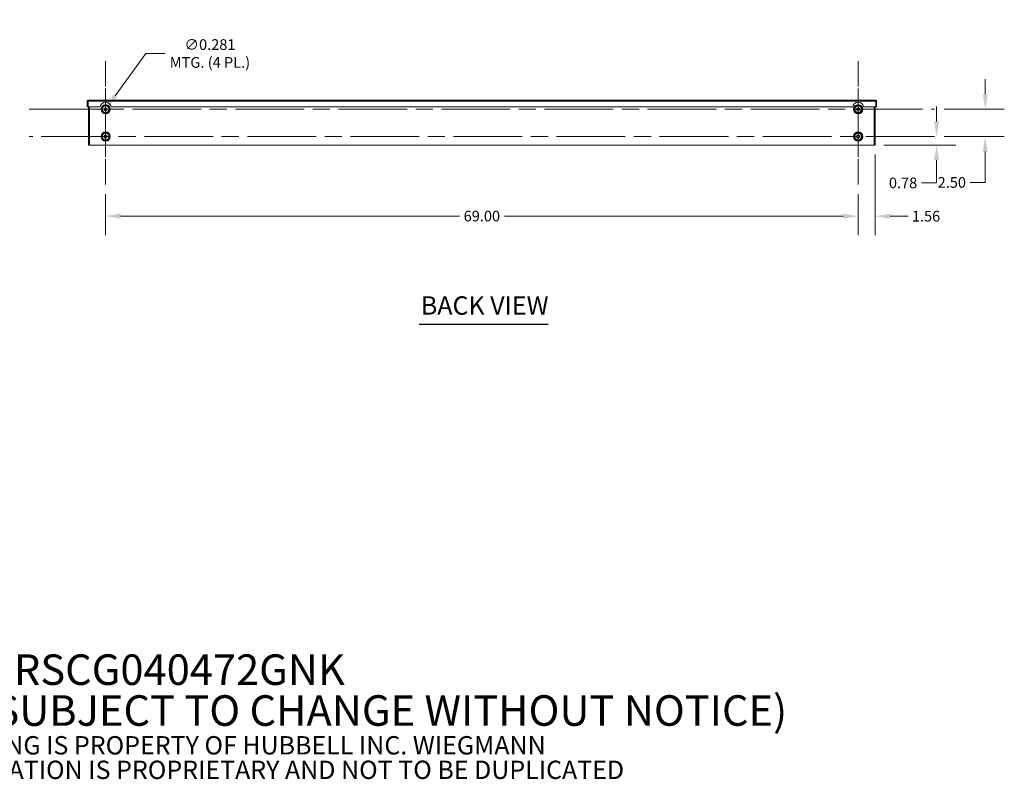
# Model space of a CAD drawing. Units: inches. Extents: x 8 to 234, y 10 to 141.
# Drawn here: x 143 to 234, y 10 to 80 of the extents above; entities that cross this region are included whole.
import ezdxf

# ---------------------------------------------------------------- set-up
doc = ezdxf.new("R2010")
doc.units = ezdxf.units.IN
doc.header["$LTSCALE"] = 14
doc.header["$MEASUREMENT"] = 0
doc.linetypes.add('CHAIN', pattern=[0.7087, 0.4724, -0.0591, 0.1181, -0.0591])
for name, color, linetype, lineweight in [('Center Mark (ANSI)', 7, 'Continuous', 5), ('Centerline (ANSI)', 7, 'Continuous', 5), ('Dimension (ANSI)', 7, 'Continuous', 5), ('Symbol (ANSI)', 7, 'Continuous', 5), ('Visible (ANSI)', 7, 'Continuous', 5), ('Visible Narrow (ANSI)', 7, 'Continuous', 5)]:
    doc.layers.add(name, color=color, linetype=linetype, lineweight=lineweight)
doc.styles.add('Note Text (ANSI)', font='tahoma.ttf')
doc.styles.add('ROMANS', font='tahoma.ttf')
doc.styles.add('Text Style168', font='tahoma.ttf')
doc.dimstyles.new('Default (ANSI)', dxfattribs={"dimscale": 14, "dimtxt": 0.07, "dimasz": 0.098425, "dimexe": 0.125, "dimexo": 0.0625, "dimgap": 0.031496, "dimtad": 0, "dimtih": 1, "dimtoh": 1, "dimrnd": 1e-08, "dimzin": 0, "dimdsep": 46, "dimtxsty": 'ROMANS', "dimcen": 0.09, "dimdle": 0.393701, "dimclrd": 256, "dimclre": 256, "dimclrt": 256, "dimadec": 0, "dimazin": 0, "dimtfac": 1.428571, "dimtofl": 0, "dimtmove": 0, "dimatfit": 3, "dimfxl": 1, "dimtolj": 1, "dimtzin": 0, "dimlwd": -1, "dimlwe": -1, "dimarcsym": 0})

# ---------------------------------------------------------------- blocks, each defined once
blk = doc.blocks.new('*D15')
at = {"layer": 'Defpoints', "color": 0, "transparency": 16777216}
for p in [(221.794, 68.289), (220.231, 64.674), (220.231, 61.768)]:
    blk.add_point(p, dxfattribs=at)
at = {"layer": 'Dimension (ANSI)', "transparency": 16777216}
for p, q in [((221.794, 67.414), (221.794, 60.018)), ((220.231, 63.799), (220.231, 60.018)), ((218.853, 61.768), (217.475, 61.768)), ((223.172, 61.768), (224.803, 61.768))]:
    blk.add_line(p, q, dxfattribs=at)
for points in [[(218.853, 61.998), (218.853, 61.538), (220.231, 61.768)], [(223.172, 61.998), (223.172, 61.538), (221.794, 61.768)]]:
    blk.add_solid(points, dxfattribs=at)
at = {"layer": 'Dimension (ANSI)', "transparency": 16777216, "insert": (226.455, 61.768), "char_height": 0.98, "attachment_point": 5, "style": 'ROMANS'}
blk.add_mtext('\\A1;1.56', dxfattribs=at)
blk = doc.blocks.new('*D16')
at = {"layer": 'Defpoints', "color": 0, "transparency": 16777216}
for p in [(227.231, 69.07), (227.425, 69.07), (221.701, 68.289)]:
    blk.add_point(p, dxfattribs=at)
at = {"layer": 'Dimension (ANSI)', "transparency": 16777216}
for p, q in [((227.425, 70.448), (227.425, 71.826)), ((222.576, 68.289), (229.175, 68.289)), ((227.425, 66.911), (227.425, 64.819)), ((227.425, 64.819), (226.047, 64.819))]:
    blk.add_line(p, q, dxfattribs=at)
for points in [[(227.196, 70.448), (227.655, 70.448), (227.425, 69.07)], [(227.196, 66.911), (227.655, 66.911), (227.425, 68.289)]]:
    blk.add_solid(points, dxfattribs=at)
at = {"layer": 'Dimension (ANSI)', "transparency": 16777216, "insert": (224.35, 64.819), "char_height": 0.98, "attachment_point": 5, "style": 'ROMANS'}
blk.add_mtext('\\A1;0.78', dxfattribs=at)
blk = doc.blocks.new('*D17')
at = {"layer": 'Defpoints', "color": 0, "transparency": 16777216}
for p in [(227.231, 71.57), (231.884, 71.57), (227.231, 69.07)]:
    blk.add_point(p, dxfattribs=at)
at = {"layer": 'Dimension (ANSI)', "transparency": 16777216}
for p, q in [((231.884, 72.948), (231.884, 74.326)), ((228.106, 71.57), (233.634, 71.57)), ((228.106, 69.07), (233.634, 69.07)), ((231.884, 67.692), (231.884, 64.863)), ((231.884, 64.863), (230.506, 64.863))]:
    blk.add_line(p, q, dxfattribs=at)
for points in [[(231.654, 72.948), (232.113, 72.948), (231.884, 71.57)], [(231.654, 67.692), (232.113, 67.692), (231.884, 69.07)]]:
    blk.add_solid(points, dxfattribs=at)
at = {"layer": 'Dimension (ANSI)', "transparency": 16777216, "insert": (228.82, 64.863), "char_height": 0.98, "attachment_point": 5, "style": 'ROMANS'}
blk.add_mtext('\\A1;2.50', dxfattribs=at)
blk = doc.blocks.new('*D18')
at = {"layer": 'Defpoints', "color": 0, "transparency": 16777216}
for p in [(151.231, 64.674), (220.231, 64.674), (151.231, 61.779)]:
    blk.add_point(p, dxfattribs=at)
at = {"layer": 'Dimension (ANSI)', "transparency": 16777216}
for p, q in [((151.231, 63.799), (151.231, 60.029)), ((220.231, 63.799), (220.231, 60.029)), ((152.609, 61.779), (183.67, 61.779)), ((218.853, 61.779), (187.793, 61.779))]:
    blk.add_line(p, q, dxfattribs=at)
for points in [[(152.609, 62.009), (152.609, 61.549), (151.231, 61.779)], [(218.853, 62.009), (218.853, 61.549), (220.231, 61.779)]]:
    blk.add_solid(points, dxfattribs=at)
at = {"layer": 'Dimension (ANSI)', "transparency": 16777216, "insert": (185.731, 61.779), "char_height": 0.98, "attachment_point": 5, "style": 'ROMANS'}
blk.add_mtext('\\A1;69.00', dxfattribs=at)
blk = doc.blocks.new('*D19')
at = {"layer": 'Defpoints', "color": 0, "transparency": 16777216}
for p in [(151.149, 71.456), (151.314, 71.684)]:
    blk.add_point(p, dxfattribs=at)
at = {"layer": 'Dimension (ANSI)', "transparency": 16777216}
for p, q in [((154.921, 76.68), (152.12, 72.801)), ((156.66, 76.68), (154.921, 76.68)), ((151.231, 70.31), (151.231, 72.83)), ((149.971, 71.57), (152.491, 71.57))]:
    blk.add_line(p, q, dxfattribs=at)
blk.add_solid([(151.934, 72.935), (152.306, 72.667), (151.314, 71.684)], dxfattribs=at)
at = {"layer": 'Dimension (ANSI)', "transparency": 16777216, "insert": (160.798, 76.68), "char_height": 0.98, "attachment_point": 5, "style": 'ROMANS'}
blk.add_mtext('\\A1;∅0.281\\PMTG. (4 PL.)', dxfattribs=at)

msp = doc.modelspace()

# ---------------------------------------------------------------- linework, layer by layer
at = {"layer": 'Center Mark (ANSI)', "linetype": 'CHAIN', "ltscale": 0.34877}
for p, q in [((151.23131, 75.96587), (151.23131, 67.17387)), ((220.23131, 75.96587), (220.23131, 67.17387)), ((151.23131, 64.67387), (151.23131, 73.46587)), ((220.23131, 64.67387), (220.23131, 73.46587))]:
    msp.add_line(p, q, dxfattribs=at)
at = {"layer": 'Centerline (ANSI)', "linetype": 'CHAIN', "ltscale": 0.952448}
for p, q in [((144.23131, 71.56987), (227.23131, 71.56987)), ((227.23131, 69.06987), (144.23131, 69.06987))]:
    msp.add_line(p, q, dxfattribs=at)
at = {"layer": 'Symbol (ANSI)', "lineweight": 30}
msp.add_line((179.97227, 51.86811), (191.80714, 51.86811), dxfattribs=at)
at = {"layer": 'Visible (ANSI)'}
for p, q in [((149.60581, 72.31987), (149.54381, 72.31987)), ((149.54381, 72.31987), (149.54381, 71.78812)), ((149.60581, 72.31987), (149.60581, 71.78812)), ((149.61686, 71.78812), (149.61686, 72.31987)), ((149.63706, 72.41312), (221.82556, 72.41312)), ((221.84576, 72.31987), (221.84576, 71.78812)), ((221.85681, 72.31987), (221.85681, 71.78812)), ((221.85681, 72.31987), (221.91881, 72.31987)), ((221.91881, 71.78812), (221.91881, 72.31987)), ((149.60581, 71.78812), (149.54381, 71.78812)), ((150.73523, 71.78812), (149.61686, 71.78812)), ((149.66881, 68.28862), (149.66881, 71.78812)), ((219.73523, 71.78812), (151.72739, 71.78812)), ((221.84576, 71.78812), (220.72739, 71.78812)), ((221.79381, 71.78812), (221.79381, 68.28862)), ((221.85681, 71.78812), (221.91881, 71.78812)), ((149.66881, 68.28862), (149.76206, 68.28862)), ((221.70056, 68.28862), (149.76206, 68.28862)), ((221.70056, 68.28862), (221.79381, 68.28862))]:
    msp.add_line(p, q, dxfattribs=at)
for centre in [(151.23131, 71.56987), (220.23131, 71.56987), (151.23131, 69.06987), (220.23131, 69.06987)]:
    msp.add_circle(centre, 0.14062, dxfattribs=at)
for centre in [(151.23131, 71.72562), (220.23131, 71.72562)]:
    msp.add_arc(centre, 0.5, 7.1807558, 172.8192442, dxfattribs=at)
for points, knots in [([(149.63706, 72.41312), (149.60198, 72.41312), (149.56779, 72.39148), (149.55278, 72.35976), (149.5469, 72.34734), (149.54381, 72.33361), (149.54381, 72.31987)], [0, 0, 0, 0, 1.12870504, 1.12870504, 1.12870504, 1.57079633, 1.57079633, 1.57079633, 1.57079633]), ([(149.62079, 72.34616), (149.61269, 72.34096), (149.60677, 72.33222), (149.60593, 72.3226), (149.60585, 72.32169), (149.60581, 72.32078), (149.60581, 72.31987)], [0.55583099, 0.55583099, 0.55583099, 0.55583099, 1.48347479, 1.48347479, 1.48347479, 1.57079633, 1.57079633, 1.57079633, 1.57079633]), ([(149.61686, 72.31987), (149.6217, 72.35495), (149.62654, 72.38914), (149.63138, 72.40415), (149.63327, 72.41003), (149.63517, 72.41312), (149.63706, 72.41312)], [0, 0, 0, 0, 1.12870504, 1.12870504, 1.12870504, 1.57079633, 1.57079633, 1.57079633, 1.57079633]), ([(221.91881, 72.31987), (221.91881, 72.35495), (221.89717, 72.38914), (221.86546, 72.40415), (221.85304, 72.41003), (221.8393, 72.41312), (221.82556, 72.41312)], [0, 0, 0, 0, 1.12870504, 1.12870504, 1.12870504, 1.57079633, 1.57079633, 1.57079633, 1.57079633]), ([(221.82556, 72.41312), (221.8304, 72.41312), (221.83524, 72.39148), (221.84008, 72.35976), (221.84197, 72.34734), (221.84387, 72.33361), (221.84576, 72.31987)], [0, 0, 0, 0, 1.12870504, 1.12870504, 1.12870504, 1.57079633, 1.57079633, 1.57079633, 1.57079633]), ([(221.84183, 72.34616), (221.84993, 72.34096), (221.85585, 72.33222), (221.85669, 72.3226), (221.85677, 72.32169), (221.85681, 72.32078), (221.85681, 72.31987)], [0.55583099, 0.55583099, 0.55583099, 0.55583099, 1.48347479, 1.48347479, 1.48347479, 1.57079633, 1.57079633, 1.57079633, 1.57079633])]:
    msp.add_open_spline(points, degree=3, knots=knots, dxfattribs=at)
at = {"layer": 'Visible Narrow (ANSI)'}
for p, q in [((221.84576, 72.31987), (149.61686, 72.31987)), ((149.76206, 71.78812), (149.76206, 68.28862)), ((221.70056, 68.28862), (221.70056, 71.78812))]:
    msp.add_line(p, q, dxfattribs=at)
for centre, radius in [((151.23131, 71.56987), 0.42187), ((151.23131, 71.56987), 0.42101), ((151.23131, 71.56987), 0.36732), ((151.23131, 71.56987), 0.31276), ((220.23131, 71.56987), 0.42187), ((220.23131, 71.56987), 0.42101), ((220.23131, 71.56987), 0.36732), ((220.23131, 71.56987), 0.31276), ((151.23131, 69.06987), 0.42187), ((151.23131, 69.06987), 0.42101), ((151.23131, 69.06987), 0.36732), ((151.23131, 69.06987), 0.31276), ((220.23131, 69.06987), 0.42187), ((220.23131, 69.06987), 0.42101), ((220.23131, 69.06987), 0.36732), ((220.23131, 69.06987), 0.31276)]:
    msp.add_circle(centre, radius, dxfattribs=at)

# ---------------------------------------------------------------- texts
at = {"layer": 'Symbol (ANSI)', "insert": (180.14027, 52.21616), "char_height": 1.68, "attachment_point": 7, "style": 'Text Style168'}
msp.add_mtext('BACK VIEW', dxfattribs=at)
at = {"layer": 'Symbol (ANSI)', "insert": (129.32647, 15.60679), "char_height": 1.4, "width": 103.3674195, "attachment_point": 4, "line_spacing_factor": 0.802644, "style": 'Note Text (ANSI)'}
msp.add_mtext('{\\fRomanS|b0|i0|c0|p2;\\H2x;PART#: RSCG040472GNK\\P(DATA SUBJECT TO CHANGE WITHOUT NOTICE)\\H1.6157x; \\H0.61894x;\\P \\H1.352x; \\H0.73963x;\\P\\H0.6x;THIS DRAWING IS PROPERTY OF HUBBELL INC. WIEGMANN\\H1.5633x; \\H0.63966x;\\PALL INFORMATION IS PROPRIETARY AND NOT TO BE DUPLICATED\\H1.234x; \\H0.81039x;\\P\\H1.2571x; }', dxfattribs=at)

# ---------------------------------------------------------------- dimensions: what is measured, and where the dimension line sits
at = {"layer": 'Dimension (ANSI)'}
dim = msp.add_diameter_dim_2p(p1=(151.14899, 71.45586), p2=(151.31363, 71.68388), text='<>\\PMTG. (4 PL.)', dimstyle='Default (ANSI)', override={"dimdec": 3, "dimlfac": 1, "dimtp": 0, "dimtm": 0, "dimtdec": 3}, dxfattribs=at)
dim.commit()
dim.dimension.update_dxf_attribs({"geometry": '*D19', "text_midpoint": (160.7984, 76.68042), "dimtype": 163})
for base, p1, p2, angle, override, picture, middle in [((231.88358, 71.56987), (227.23131, 69.06987), (227.23131, 71.56987), 90, {"dimdec": 2, "dimtp": 0, "dimtm": 0, "dimtdec": 2, "dimatfit": 1}, '*D17', (228.8201, 64.86278)), ((227.42525, 69.06987), (221.70056, 68.28862), (227.23131, 69.06987), 90, {"dimdec": 2, "dimse2": 1, "dimtp": 0, "dimtm": 0, "dimtdec": 2, "dimatfit": 1}, '*D16', (224.35025, 64.81948)), ((220.23131, 61.76806), (221.79381, 68.28862), (220.23131, 64.67387), 180, {"dimtih": 0, "dimtoh": 0, "dimdec": 2, "dimtp": 0, "dimtm": 0, "dimtdec": 2, "dimatfit": 1}, '*D15', (226.45539, 61.76806))]:
    dim = msp.add_linear_dim(base=base, p1=p1, p2=p2, angle=angle, dimstyle='Default (ANSI)', override=override, dxfattribs=at)
    dim.commit()
    dim.dimension.update_dxf_attribs({"geometry": picture, "text_midpoint": middle, "dimtype": 160})
dim = msp.add_linear_dim(base=(151.23131, 61.77894), p1=(220.23131, 64.67387), p2=(151.23131, 64.67387), dimstyle='Default (ANSI)', override={"dimtih": 0, "dimtoh": 0, "dimdec": 2, "dimtp": 0, "dimtm": 0, "dimtdec": 2, "dimatfit": 1}, dxfattribs=at)
dim.commit()
dim.dimension.update_dxf_attribs({"geometry": '*D18', "text_midpoint": (185.73131, 61.77894), "dimtype": 160})

doc.saveas('drawing.dxf')
